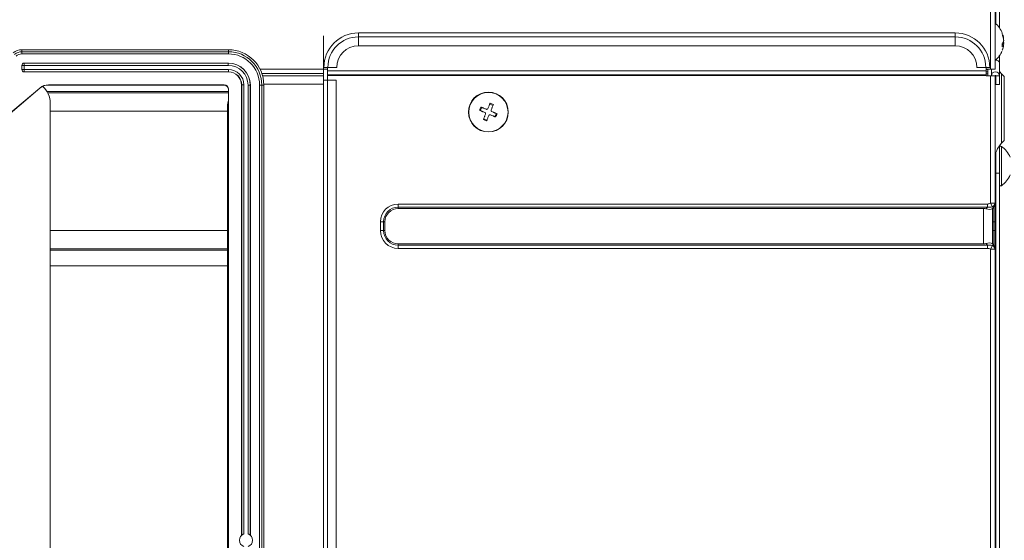
# Model space of a CAD drawing. Units: millimetres. Extents: x 0 to 297, y 0 to 265.
# Drawn here: x 202 to 213, y 58 to 64 of the extents above; entities that cross this region are included whole.
import ezdxf

# ---------------------------------------------------------------- set-up
doc = ezdxf.new("R2010")
doc.units = ezdxf.units.MM
doc.layers.add('102', color=7, linetype='Continuous', true_color=0xffffff)
doc.styles.add('Malgun Gothic', font='malgun.ttf')
doc.dimstyles.get("Standard").update_dxf_attribs({"dimtxt": 0.18, "dimasz": 0.18, "dimexe": 0.18, "dimexo": 0.0625, "dimgap": 0.09, "dimtad": 0, "dimtih": 1, "dimtoh": 1, "dimdec": 4, "dimzin": 0, "dimdsep": 46, "dimtxsty": 'Standard', "dimcen": 0.09, "dimadec": 0, "dimazin": 0, "dimtfac": 1, "dimtdec": 4, "dimtofl": 0, "dimtmove": 0, "dimatfit": 3, "dimfxl": 0, "dimtolj": 1, "dimtzin": 0, "dimarcsym": 0})

# ---------------------------------------------------------------- blocks, each defined once
blk = doc.blocks.new('_U17')
at = {"layer": '102', "color": 7, "lineweight": 13}
for p, q in [((204.467, 56.245), (204.467, 43.053)), ((169.147, 52.383), (169.147, 43.053)), ((169.147, 43.815), (204.467, 43.815))]:
    blk.add_line(p, q, dxfattribs=at)
at = {"layer": '102', "color": 7, "lineweight": 70}
for points in [[(169.147, 43.815), (171.687, 44.378), (171.687, 43.252)], [(204.467, 43.815), (201.927, 43.252), (201.927, 44.378)]]:
    blk.add_solid(points, dxfattribs=at)
at = {"layer": '102', "color": 7, "linetype": 'Continuous', "lineweight": 13, "insert": (183.825, 45.192), "char_height": 2.54, "attachment_point": 7, "line_spacing_factor": 1.040712, "style": 'Malgun Gothic'}
blk.add_mtext('\\fMalgun Gothic|b0|i0;\\W1.0000;27\\A1;{\\H0.7x;\\S13/16;}', dxfattribs=at)

msp = doc.modelspace()

# ---------------------------------------------------------------- linework, layer by layer
at = {"layer": '102', "color": 3, "linetype": 'Continuous', "lineweight": 13}
for p, q in [((213.097003, 63.39159), (213.097003, 73.34962)), ((205.947003, 63.75659), (205.947003, 63.80159)), ((205.947003, 63.75659), (212.697003, 63.75659)), ((205.947003, 63.75659), (205.947003, 63.65659)), ((212.697003, 63.75659), (212.697003, 63.80159)), ((212.697003, 63.75659), (212.697003, 63.65659)), ((202.1408, 63.588784), (202.1408, 63.61159)), ((202.1408, 63.588784), (202.1408, 63.564163)), ((202.1408, 63.588784), (204.477003, 63.588784)), ((204.477003, 63.588784), (204.477003, 63.61159)), ((204.477003, 63.588784), (204.477003, 63.564163)), ((204.477003, 63.564163), (202.1408, 63.564163)), ((202.142117, 63.433828), (202.1408, 63.435145)), ((202.1408, 63.385137), (202.142117, 63.386454)), ((202.142117, 63.386454), (202.142117, 63.433828)), ((202.167113, 63.433828), (202.142117, 63.433828)), ((202.167113, 63.386454), (202.142117, 63.386454)), ((202.165796, 63.460141), (202.167113, 63.458824)), ((202.167113, 63.458824), (204.475724, 63.458824)), ((202.167113, 63.433828), (202.167113, 63.458824)), ((204.475724, 63.433828), (202.167113, 63.433828)), ((202.167113, 63.433828), (202.167113, 63.386454)), ((202.167113, 63.361458), (202.167113, 63.386454)), ((202.167113, 63.386454), (204.478342, 63.386454)), ((204.477041, 63.460141), (204.475724, 63.458824)), ((204.475724, 63.433828), (204.475724, 63.458824)), ((204.478342, 63.361458), (204.478342, 63.386454)), ((204.833628, 63.39159), (205.596939, 63.39159)), ((205.597003, 63.372416), (213.047003, 63.372416)), ((202.167113, 63.361458), (202.165796, 63.360141)), ((204.478342, 63.361458), (202.167113, 63.361458)), ((204.477025, 63.360141), (204.478342, 63.361458)), ((204.862654, 63.316712), (205.551439, 63.316712)), ((205.597003, 63.329114), (213.047003, 63.329114)), ((213.047003, 63.320454), (205.597003, 63.320454)), ((205.597003, 51.06659), (205.597003, 63.26659)), ((213.067002, 63.33909), (213.047003, 63.33909)), ((213.097003, 61.876774), (213.097003, 63.31659)), ((213.197003, 63.31659), (213.157003, 63.31659)), ((213.220226, 63.339935), (213.220226, 62.553245)), ((213.252064, 63.308097), (213.252064, 62.585082)), ((202.345466, 63.176497), (202.343783, 63.178502)), ((204.476739, 63.139935), (202.424428, 63.139935)), ((202.441885, 63.214208), (202.441885, 63.21159)), ((204.42701, 63.21159), (204.429629, 63.214208)), ((204.479621, 63.164216), (204.477003, 63.161597)), ((204.625554, 63.211612), (204.626871, 63.212929)), ((204.626871, 63.212929), (204.651867, 63.212929)), ((204.651867, 63.212929), (204.651867, 58.137751)), ((204.699241, 63.210311), (204.724237, 63.210311)), ((204.699241, 58.137751), (204.699241, 63.210311)), ((204.725554, 63.211628), (204.724237, 63.210311)), ((204.854196, 63.21159), (204.829576, 63.21159)), ((204.829576, 52.92159), (204.829576, 63.21159)), ((204.854196, 63.21159), (204.877003, 63.21159)), ((204.854196, 63.21159), (204.854196, 52.92159)), ((202.433588, 63.123097), (204.476739, 63.123097)), ((204.466969, 62.918036), (202.461677, 62.918036)), ((206.397003, 61.867301), (206.397003, 61.831945)), ((206.397003, 61.867301), (213.061647, 61.867301)), ((206.397003, 61.831945), (206.397003, 61.81659)), ((213.061647, 61.831945), (206.397003, 61.831945)), ((213.017003, 61.41659), (213.017003, 61.81659)), ((213.042885, 61.813182), (213.061647, 61.831945)), ((213.061647, 61.867301), (213.061647, 61.831945)), ((213.117415, 61.835949), (213.097003, 61.876774)), ((213.097003, 61.876774), (213.147003, 61.876774)), ((213.132358, 61.66659), (213.132358, 61.831945)), ((206.196292, 61.66659), (206.231647, 61.66659)), ((206.196292, 61.56659), (206.196292, 61.66659)), ((206.231647, 61.66659), (206.247003, 61.66659)), ((206.231647, 61.66659), (206.231647, 61.56659)), ((213.117003, 61.66659), (213.132358, 61.66659)), ((213.132358, 61.56659), (213.132358, 61.66659)), ((213.147003, 61.66659), (213.132358, 61.66659)), ((202.461538, 61.566712), (204.466797, 61.566712)), ((206.196292, 61.56659), (206.231647, 61.56659)), ((206.231647, 61.56659), (206.247003, 61.56659)), ((213.117003, 61.56659), (213.132358, 61.56659)), ((213.147003, 61.56659), (213.132358, 61.56659)), ((213.132358, 61.401235), (213.132358, 61.56659)), ((204.466797, 61.361651), (202.461538, 61.361651)), ((206.397003, 61.41659), (206.397003, 61.401235)), ((206.397003, 61.401235), (213.061647, 61.401235)), ((206.397003, 61.365879), (206.397003, 61.401235)), ((213.061647, 61.365879), (206.397003, 61.365879)), ((213.061647, 61.401235), (213.042885, 61.419997)), ((213.061647, 61.365879), (213.061647, 61.401235)), ((213.097003, 61.356406), (213.117415, 61.397231)), ((202.461538, 61.344813), (204.466797, 61.344813)), ((213.147003, 61.356406), (213.097003, 61.356406)), ((213.097003, 54.526774), (213.097003, 61.356406)), ((204.466797, 61.168036), (202.461538, 61.168036))]:
    msp.add_line(p, q, dxfattribs=at)
at = {"layer": '102', "color": 3, "linetype": 'Continuous', "lineweight": 18}
for p, q in [((213.147003, 73.348622), (213.147003, 63.39159)), ((213.157003, 66.609521), (213.157003, 63.902899)), ((213.197003, 66.609521), (213.197003, 63.85839)), ((205.552003, 63.76659), (205.552003, 63.266521)), ((212.697003, 63.80159), (205.947003, 63.80159)), ((202.1408, 63.61159), (204.477003, 63.61159)), ((205.947003, 63.65659), (212.697003, 63.65659)), ((213.197003, 63.544687), (213.197003, 63.463036)), ((202.1408, 63.435144), (202.1408, 63.385137)), ((202.165796, 63.460141), (204.477041, 63.460141)), ((205.557003, 63.411703), (205.602003, 63.41169)), ((205.597003, 63.41159), (205.597003, 63.372416)), ((205.597003, 63.41159), (205.602103, 63.41159)), ((205.597003, 63.329114), (205.597003, 63.372416)), ((205.602003, 63.41169), (205.702003, 63.411661)), ((205.602103, 63.41169), (205.602103, 63.41159)), ((213.042003, 63.41169), (212.942003, 63.411661)), ((213.041903, 63.41159), (213.041903, 63.41169)), ((213.047003, 63.41159), (213.041903, 63.41159)), ((213.087003, 63.411703), (213.042003, 63.41169)), ((213.047002, 63.39159), (213.097003, 63.39159)), ((213.067003, 63.38659), (213.047002, 63.38659)), ((213.047003, 63.372416), (213.047003, 63.41159)), ((213.047003, 63.372416), (213.047003, 63.329114)), ((213.067003, 63.316582), (213.067003, 63.391588)), ((213.147003, 63.39159), (213.097003, 63.39159)), ((213.107003, 63.316582), (213.107003, 63.391588)), ((213.197003, 63.463036), (213.197003, 63.31659)), ((202.165796, 63.360141), (204.477025, 63.360141)), ((205.55143, 63.34159), (204.855003, 63.34159)), ((205.597003, 63.26659), (205.552003, 63.26659)), ((205.552003, 63.26659), (205.552003, 51.06659)), ((205.597003, 63.320454), (205.597003, 63.329114)), ((205.597003, 63.26659), (205.597003, 63.320454)), ((205.597003, 63.26659), (205.697003, 63.26659)), ((205.697003, 51.06659), (205.697003, 63.26659)), ((213.067002, 63.36159), (213.047003, 63.36159)), ((213.047003, 63.329114), (213.047003, 63.320454)), ((213.047003, 63.320454), (213.047003, 63.31659)), ((213.047003, 63.31659), (213.097003, 63.31659)), ((213.097003, 63.31659), (213.147003, 63.31659)), ((213.147003, 63.31659), (213.147003, 61.876774)), ((213.157003, 63.31659), (213.157003, 63.21659)), ((213.197003, 63.31659), (213.197003, 63.21659)), ((213.252064, 63.308097), (213.220226, 63.339935)), ((201.652789, 62.598689), (202.343783, 63.178502)), ((201.654472, 62.596683), (202.345466, 63.176497)), ((202.441885, 63.214208), (204.429629, 63.214208)), ((202.441885, 63.21159), (204.42701, 63.21159)), ((204.477003, 63.161597), (204.477003, 52.97159)), ((204.479621, 63.164216), (204.479621, 52.97159)), ((204.625554, 63.211612), (204.625554, 58.122492)), ((204.626871, 58.123643), (204.626871, 63.212929)), ((204.724237, 63.210311), (204.724237, 58.123641)), ((204.725554, 63.211628), (204.725554, 58.122491)), ((204.876892, 63.22159), (205.551994, 63.22159)), ((204.877003, 63.21159), (204.877003, 52.92159)), ((213.197003, 63.21659), (213.157003, 63.21659)), ((202.461991, 55.203401), (202.461991, 63.008401)), ((204.467003, 53.144998), (204.467003, 62.97159)), ((213.220226, 62.553245), (213.252064, 62.585082)), ((213.197003, 62.21659), (213.197003, 62.526475)), ((213.157003, 62.21659), (213.157003, 62.446484)), ((213.147003, 62.21659), (213.157003, 62.21659)), ((213.197003, 62.21659), (213.157003, 62.21659)), ((213.157003, 62.21652), (213.157003, 53.816665)), ((213.197003, 62.216437), (213.197003, 53.816675)), ((206.397003, 61.81659), (213.017003, 61.81659)), ((213.132358, 61.831945), (213.113595, 61.813182)), ((213.117003, 61.81659), (213.117003, 61.41659)), ((213.147003, 61.876774), (213.147003, 61.867301)), ((213.147003, 61.867301), (213.147003, 61.66659)), ((206.247003, 61.56659), (206.247003, 61.66659)), ((213.147003, 61.66659), (213.147003, 61.56659)), ((213.147003, 61.365879), (213.147003, 61.56659)), ((213.017003, 61.41659), (206.397003, 61.41659)), ((213.113595, 61.419997), (213.132358, 61.401235)), ((213.147003, 61.365879), (213.147003, 61.356406)), ((213.147003, 61.356406), (213.147003, 54.526774))]:
    msp.add_line(p, q, dxfattribs=at)
at = {"layer": '102', "color": 53, "linetype": 'Continuous', "lineweight": 18}
for p, q in [((213.244187, 63.741587), (213.244789, 63.732347)), ((213.244754, 63.670833), (213.227686, 63.670833)), ((213.244789, 63.670833), (213.244187, 63.669682)), ((213.244187, 63.661593), (213.244933, 63.670608)), ((207.325878, 62.922726), (207.3412, 62.959675)), ((207.433139, 62.997715), (207.470088, 62.982393)), ((207.400867, 62.815465), (207.363918, 62.830787)), ((207.508094, 62.890468), (207.489539, 62.854859))]:
    msp.add_line(p, q, dxfattribs=at)
at = {"layer": '102', "color": 53, "linetype": 'Continuous', "lineweight": 13}
for p, q in [((213.244187, 63.676954), (213.22724, 63.676954)), ((213.244187, 63.669682), (213.22751, 63.669682)), ((213.220521, 62.074245), (213.220521, 62.518939))]:
    msp.add_line(p, q, dxfattribs=at)
at = {"layer": '102', "color": 53, "linetype": 'Continuous', "lineweight": 18}
msp.add_circle((207.417003, 62.90659), 0.225, dxfattribs=at)
at = {"layer": '102', "color": 53, "linetype": 'Continuous', "lineweight": 13}
msp.add_circle((207.417003, 62.90659), 0.222347, dxfattribs=at)
at = {"layer": '102', "color": 53, "linetype": 'Continuous', "lineweight": 18}
for centre, radius, start, end in [((212.977198, 63.701693), 0.27, 20.7924909, 51.0302324), ((212.977198, 63.701486), 0.27, 310.0642879, 337.0319259), ((213.212003, 62.506592), 0.015, 55.3987187, 180), ((213.067198, 62.296695), 0.27, 21.7628574, 55.3987187), ((213.067198, 62.296488), 0.27, 304.6012813, 338.2207886), ((213.212003, 62.086592), 0.015, 180, 304.6012813)]:
    msp.add_arc(centre, radius, start, end, dxfattribs=at)
at = {"layer": '102', "color": 3, "linetype": 'Continuous', "lineweight": 18}
for centre, radius, start, end in [((205.947003, 63.41159), 0.39, 90, 179.9833877), ((212.697003, 63.41159), 0.39, 0.0166123, 90), ((202.1408, 63.46159), 0.15, 90, 130), ((204.477003, 63.21159), 0.4, 360, 90), ((205.947003, 63.41159), 0.245, 90, 179.9833877), ((212.697003, 63.41159), 0.245, 0.0166123, 90), ((213.397003, 63.516712), 0.25, 216.8697289, 225), ((213.152003, 63.31659), 0.045, 0, 180), ((213.152003, 63.31659), 0.005, 0, 180), ((202.441885, 63.06159), 0.152618, 90, 130), ((202.441885, 63.06159), 0.15, 90, 130), ((202.211991, 63.008401), 0.25, 0, 48.8361723), ((204.717003, 62.97159), 0.25, 163.7394578, 180), ((213.397003, 62.376468), 0.25, 135, 180), ((206.397003, 61.66659), 0.15, 90, 180), ((213.097003, 61.867301), 0.05, 315, 0), ((206.397003, 61.56659), 0.15, 180, 270), ((213.097003, 61.365879), 0.05, 360, 45), ((204.675553, 58.06659), 0.075, 108.4100087, 251.5899913), ((204.675553, 58.06659), 0.075, 288.4115432, 71.5884568)]:
    msp.add_arc(centre, radius, start, end, dxfattribs=at)
at = {"layer": '102', "color": 3, "linetype": 'Continuous', "lineweight": 13}
for centre, radius, start, end in [((205.947003, 63.41159), 0.345, 90, 179.9833877), ((212.697003, 63.41159), 0.345, 0.0166123, 90), ((202.1408, 63.46159), 0.127194, 90, 130), ((204.477003, 63.21159), 0.377194, 360, 90), ((202.1408, 63.46159), 0.102573, 90, 130), ((204.477003, 63.21159), 0.352573, 360, 90), ((206.397003, 61.66659), 0.200711, 90, 180), ((206.397003, 61.66659), 0.165355, 90, 180), ((206.397003, 61.56659), 0.200711, 180, 270), ((206.397003, 61.56659), 0.165355, 180, 270)]:
    msp.add_arc(centre, radius, start, end, dxfattribs=at)
for centre, major_axis, ratio, start_param, end_param in [((213.152003, 63.463036), (-0.045, 0), 0.707106781, 3.141592654, 4.735057181), ((202.167113, 63.433828), (0.017678, 0.017678), 0.99969546, 0.785550457, 2.356042197), ((202.167113, 63.386454), (0.017678, -0.017678), 0.99969546, 3.92714311, 5.497634851), ((204.475656, 63.210243), (-0.175795, -0.175795), 0.999756699, 2.356346783, 3.926838524), ((204.475656, 63.210243), (0.158123, 0.158123), 0.99969546, 5.497939437, 7.068431177), ((204.478289, 63.212876), (0.122756, 0.122756), 0.99969546, 5.497939437, 7.068431177), ((204.478289, 63.212876), (-0.105084, -0.105084), 0.999593014, 2.356346783, 3.926838524), ((213.097003, 61.938011), (-0.061237, -0.061237), 0.577350269, 0.523598776, 1.047197551), ((213.097003, 61.938011), (-0.08165, -0.08165), 0.866025404, 0.523598776, 1.047197551), ((213.097003, 61.876774), (-0.05, 0), 0.894427191, 1.991330662, 3.141592654), ((213.097003, 61.938011), (0.032626, -0.107756), 0.227735077, 5.880868469, 6.404467244), ((213.097003, 61.295169), (0.08165, -0.08165), 0.866025404, 2.094395102, 2.617993878), ((213.097003, 61.295169), (0.061237, -0.061237), 0.577350269, 2.094395102, 2.617993878), ((213.097003, 61.295169), (-0.032626, -0.107756), 0.227735077, 3.020310717, 3.543909492), ((213.097003, 61.356406), (0.05, 0), 0.894427191, 0, 1.150261992)]:
    msp.add_ellipse(centre, major_axis=major_axis, ratio=ratio, start_param=start_param, end_param=end_param, dxfattribs=at)
at = {"layer": '102', "color": 3, "linetype": 'Continuous', "lineweight": 18}
for centre, major_axis, ratio, start_param, end_param in [((202.165804, 63.435137), (-0.017683, 0.017683), 0.99969546, 5.49792992, 7.068440698), ((202.165804, 63.385145), (-0.017683, -0.017683), 0.99969546, 5.497929922, 7.068440695), ((204.476965, 63.211552), (0.175806, 0.175806), 0.99969546, 5.497938847, 7.068431771), ((204.47698, 63.211567), (0.105073, 0.105073), 0.99969546, 5.497938239, 7.068432367), ((204.426995, 63.161582), (0.035366, 0.035366), 0.99969546, 5.497934677, 7.068435937), ((204.429613, 63.164201), (0.035366, 0.035366), 0.99969546, 5.497936058, 7.068434556), ((213.017003, 61.71659), (-0.014463, -0.098949), 0.999999999, 3.024934388, 3.286733775), ((213.017003, 61.858011), (0.099144, -0.041067), 0.317837245, 5.105088062, 6.152285613), ((213.017003, 61.51659), (0.1, 0), 1, 4.71238898, 4.974188368), ((213.017003, 61.375169), (-0.099144, -0.041067), 0.317837245, 3.272492347, 4.319689899)]:
    msp.add_ellipse(centre, major_axis=major_axis, ratio=ratio, start_param=start_param, end_param=end_param, dxfattribs=at)
at = {"layer": '102', "color": 53, "linetype": 'Continuous', "lineweight": 18}
for points in [[(213.22724, 63.786241), (213.228277, 63.791482), (213.228262, 63.796601), (213.22724, 63.801603)], [(213.22724, 63.644721), (213.228277, 63.657085), (213.228262, 63.669395), (213.22724, 63.681654)], [(207.316969, 62.92642), (207.322029, 62.938859), (207.327137, 62.951174), (207.332291, 62.963369)], [(207.436833, 63.006624), (207.449272, 63.001564), (207.461587, 62.996456), (207.473782, 62.991302)], [(207.397172, 62.806556), (207.384733, 62.811616), (207.372419, 62.816724), (207.360223, 62.821878)], [(207.517037, 62.88676), (207.510941, 62.874779), (207.504791, 62.862896), (207.49859, 62.851106)]]:
    msp.add_open_spline(points, degree=3, dxfattribs=at)
for points, knots in [([(213.244187, 63.726226), (213.243465, 63.731329), (213.242569, 63.736423), (213.240961, 63.744047), (213.240382, 63.746586), (213.239132, 63.751659), (213.238463, 63.754191), (213.23704, 63.759232), (213.236285, 63.761743), (213.234694, 63.766733), (213.232184, 63.774167), (213.229313, 63.781451), (213.22724, 63.786241)], [0, 0, 0, 0, 0.25, 0.25, 0.375, 0.375, 0.5, 0.5, 0.625, 0.625, 0.75, 1, 1, 1, 1]), ([(213.22724, 63.681654), (213.231377, 63.68563), (213.234872, 63.689703), (213.238421, 63.69492), (213.23909, 63.695969), (213.240344, 63.698081), (213.24093, 63.699144), (213.242553, 63.702337), (213.243458, 63.704473), (213.244187, 63.706615)], [0, 0, 0, 0, 0.5, 0.5, 0.625, 0.625, 0.75, 0.75, 1, 1, 1, 1]), ([(213.236283, 63.777061), (213.236793, 63.775399), (213.237284, 63.773731), (213.240597, 63.761993), (213.242736, 63.751834), (213.244187, 63.741587)], [0, 0, 0, 0, 0.142157943, 0.142157943, 1, 1, 1, 1]), ([(213.244187, 63.706615), (213.244316, 63.706994), (213.24443, 63.707455), (213.244581, 63.708268), (213.244627, 63.708559), (213.244713, 63.709183), (213.244752, 63.709517), (213.244856, 63.71056), (213.244909, 63.711316), (213.244962, 63.712541), (213.244976, 63.712967), (213.244994, 63.713841), (213.244998, 63.714286), (213.244998, 63.715646), (213.244981, 63.716584), (213.244928, 63.71804), (213.244905, 63.718532), (213.244853, 63.719509), (213.244792, 63.720487), (213.244715, 63.721464), (213.24463, 63.72244), (213.244582, 63.722931), (213.244431, 63.724379), (213.244316, 63.725316), (213.244187, 63.726226)], [0, 0, 0, 0, 0.125, 0.125, 0.1875, 0.1875, 0.25, 0.25, 0.375, 0.375, 0.4375, 0.4375, 0.5, 0.5, 0.625, 0.625, 0.6875, 0.6875, 0.75, 0.8125, 0.8125, 0.875, 0.875, 1, 1, 1, 1]), ([(213.244187, 63.696564), (213.244316, 63.696186), (213.24443, 63.695725), (213.244581, 63.694912), (213.244627, 63.694621), (213.244713, 63.693997), (213.244752, 63.693663), (213.244856, 63.69262), (213.244909, 63.691863), (213.244962, 63.690638), (213.244976, 63.690213), (213.244994, 63.689339), (213.244998, 63.688893), (213.244998, 63.687534), (213.244981, 63.686595), (213.244928, 63.68514), (213.244905, 63.684648), (213.244853, 63.683671), (213.244792, 63.682693), (213.244715, 63.681716), (213.24463, 63.680739), (213.244582, 63.680249), (213.244431, 63.678801), (213.244316, 63.677864), (213.244187, 63.676954)], [0, 0, 0, 0, 0.125, 0.125, 0.1875, 0.1875, 0.25, 0.25, 0.375, 0.375, 0.4375, 0.4375, 0.5, 0.5, 0.625, 0.625, 0.6875, 0.6875, 0.75, 0.8125, 0.8125, 0.875, 0.875, 1, 1, 1, 1]), ([(213.244187, 63.669682), (213.24273, 63.665402), (213.240586, 63.661182), (213.236353, 63.654941), (213.234772, 63.652876), (213.232143, 63.6498), (213.231223, 63.648779), (213.229297, 63.646744), (213.228289, 63.645729), (213.22724, 63.644721)], [0, 0, 0, 0, 0.5, 0.5, 0.75, 0.75, 0.875, 0.875, 1, 1, 1, 1]), ([(213.228565, 63.604701), (213.23046, 63.609257), (213.232214, 63.613874), (213.234629, 63.620894), (213.235398, 63.62325), (213.236863, 63.627993), (213.237557, 63.630373), (213.240827, 63.642289), (213.242815, 63.651901), (213.244187, 63.661593)], [0, 0, 0, 0, 0.25, 0.25, 0.375, 0.375, 0.5, 0.5, 1, 1, 1, 1]), ([(207.377011, 62.901522), (207.371905, 62.903639), (207.36681, 62.905752), (207.359182, 62.908916), (207.356642, 62.909969), (207.351567, 62.912073), (207.349033, 62.913124), (207.343991, 62.915215), (207.341478, 62.916257), (207.336486, 62.918327), (207.329049, 62.921411), (207.321761, 62.924433), (207.316969, 62.92642)], [0, 0, 0, 0, 0.25, 0.25, 0.375, 0.375, 0.5, 0.5, 0.625, 0.625, 0.75, 1, 1, 1, 1]), ([(207.332291, 62.963369), (207.33708, 62.961383), (207.341938, 62.959369), (207.34933, 62.956304), (207.351811, 62.955275), (207.356809, 62.953202), (207.359326, 62.952159), (207.371918, 62.946937), (207.382082, 62.942722), (207.392333, 62.938471)], [0, 0, 0, 0, 0.25, 0.25, 0.375, 0.375, 0.5, 0.5, 1, 1, 1, 1]), ([(207.392333, 62.938471), (207.393243, 62.938094), (207.394176, 62.937811), (207.39561, 62.937524), (207.396093, 62.937451), (207.397072, 62.937353), (207.397569, 62.937328), (207.399043, 62.937326), (207.400016, 62.93742), (207.401462, 62.937705), (207.401943, 62.937825), (207.402892, 62.938111), (207.403355, 62.938277), (207.404715, 62.938839), (207.40558, 62.9393), (207.406815, 62.940123), (207.407214, 62.940419), (207.407973, 62.941042), (207.408698, 62.941699), (207.409356, 62.942423), (207.409979, 62.943182), (207.410275, 62.94358), (207.411095, 62.944807), (207.411558, 62.945671), (207.411935, 62.946581)], [0, 0, 0, 0, 0.125, 0.125, 0.1875, 0.1875, 0.25, 0.25, 0.375, 0.375, 0.4375, 0.4375, 0.5, 0.5, 0.625, 0.625, 0.6875, 0.6875, 0.75, 0.8125, 0.8125, 0.875, 0.875, 1, 1, 1, 1]), ([(207.411935, 62.946581), (207.416205, 62.956878), (207.420414, 62.967029), (207.426639, 62.98204), (207.428699, 62.987008), (207.431767, 62.994405), (207.432785, 62.996862), (207.434815, 63.001757), (207.435827, 63.004198), (207.436833, 63.006624)], [0, 0, 0, 0, 0.5, 0.5, 0.75, 0.75, 0.875, 0.875, 1, 1, 1, 1]), ([(207.448884, 62.931259), (207.448507, 62.93035), (207.448224, 62.929416), (207.447937, 62.927983), (207.447864, 62.927499), (207.447766, 62.926521), (207.447741, 62.926024), (207.447739, 62.92455), (207.447833, 62.923576), (207.448118, 62.922131), (207.448238, 62.921649), (207.448524, 62.920701), (207.44869, 62.920237), (207.449252, 62.918878), (207.449713, 62.918013), (207.450536, 62.916778), (207.450832, 62.916379), (207.451455, 62.91562), (207.452112, 62.914895), (207.452836, 62.914237), (207.453595, 62.913614), (207.453993, 62.913318), (207.45522, 62.912497), (207.456084, 62.912035), (207.456994, 62.911658)], [0, 0, 0, 0, 0.125, 0.125, 0.1875, 0.1875, 0.25, 0.25, 0.375, 0.375, 0.4375, 0.4375, 0.5, 0.5, 0.625, 0.625, 0.6875, 0.6875, 0.75, 0.8125, 0.8125, 0.875, 0.875, 1, 1, 1, 1]), ([(207.473782, 62.991302), (207.469816, 62.981737), (207.465753, 62.971939), (207.46055, 62.959392), (207.459503, 62.956868), (207.457397, 62.951788), (207.456336, 62.949231), (207.453152, 62.94155), (207.451021, 62.936413), (207.448884, 62.931259)], [0, 0, 0, 0, 0.5, 0.5, 0.625, 0.625, 0.75, 0.75, 1, 1, 1, 1]), ([(207.360223, 62.821878), (207.36419, 62.831443), (207.368253, 62.841241), (207.373456, 62.853788), (207.374502, 62.856312), (207.376609, 62.861391), (207.377669, 62.863949), (207.380854, 62.871629), (207.382984, 62.876766), (207.385122, 62.88192)], [0, 0, 0, 0, 0.5, 0.5, 0.625, 0.625, 0.75, 0.75, 1, 1, 1, 1]), ([(207.385122, 62.88192), (207.385499, 62.88283), (207.385782, 62.883763), (207.386069, 62.885197), (207.386142, 62.88568), (207.38624, 62.886659), (207.386265, 62.887156), (207.386267, 62.88863), (207.386172, 62.889603), (207.385887, 62.891049), (207.385768, 62.89153), (207.385481, 62.892479), (207.385316, 62.892942), (207.384754, 62.894302), (207.384293, 62.895167), (207.383469, 62.896402), (207.383174, 62.896801), (207.382551, 62.89756), (207.381894, 62.898285), (207.381169, 62.898943), (207.380411, 62.899566), (207.380013, 62.899862), (207.378785, 62.900682), (207.377921, 62.901145), (207.377011, 62.901522)], [0, 0, 0, 0, 0.125, 0.125, 0.1875, 0.1875, 0.25, 0.25, 0.375, 0.375, 0.4375, 0.4375, 0.5, 0.5, 0.625, 0.625, 0.6875, 0.6875, 0.75, 0.8125, 0.8125, 0.875, 0.875, 1, 1, 1, 1]), ([(207.422071, 62.866598), (207.417801, 62.856302), (207.413592, 62.846151), (207.407367, 62.831139), (207.405307, 62.826171), (207.402239, 62.818774), (207.40122, 62.816318), (207.399191, 62.811423), (207.398179, 62.808982), (207.397172, 62.806556)], [0, 0, 0, 0, 0.5, 0.5, 0.75, 0.75, 0.875, 0.875, 1, 1, 1, 1]), ([(207.441672, 62.874709), (207.440762, 62.875086), (207.439829, 62.875369), (207.438396, 62.875656), (207.437912, 62.875729), (207.436933, 62.875827), (207.436437, 62.875852), (207.434963, 62.875854), (207.433989, 62.875759), (207.432544, 62.875475), (207.432062, 62.875355), (207.431114, 62.875068), (207.43065, 62.874903), (207.429291, 62.874341), (207.428426, 62.87388), (207.427191, 62.873057), (207.426792, 62.872761), (207.426033, 62.872138), (207.425308, 62.871481), (207.42465, 62.870756), (207.424027, 62.869998), (207.423731, 62.8696), (207.42291, 62.868372), (207.422448, 62.867508), (207.422071, 62.866598)], [0, 0, 0, 0, 0.125, 0.125, 0.1875, 0.1875, 0.25, 0.25, 0.375, 0.375, 0.4375, 0.4375, 0.5, 0.5, 0.625, 0.625, 0.6875, 0.6875, 0.75, 0.8125, 0.8125, 0.875, 0.875, 1, 1, 1, 1]), ([(207.49859, 62.851106), (207.494032, 62.852996), (207.489412, 62.854912), (207.482389, 62.857824), (207.480032, 62.858802), (207.475287, 62.860769), (207.472907, 62.861756), (207.460985, 62.8667), (207.451368, 62.870688), (207.441672, 62.874709)], [0, 0, 0, 0, 0.25, 0.25, 0.375, 0.375, 0.5, 0.5, 1, 1, 1, 1]), ([(207.456994, 62.911658), (207.4621, 62.90954), (207.467196, 62.907427), (207.474824, 62.904264), (207.477364, 62.903211), (207.482439, 62.901107), (207.484972, 62.900056), (207.490015, 62.897965), (207.492528, 62.896923), (207.49752, 62.894853), (207.504957, 62.891769), (207.512244, 62.888747), (207.517037, 62.88676)], [0, 0, 0, 0, 0.25, 0.25, 0.375, 0.375, 0.5, 0.5, 0.625, 0.625, 0.75, 1, 1, 1, 1])]:
    msp.add_open_spline(points, degree=3, knots=knots, dxfattribs=at)

# ---------------------------------------------------------------- dimensions: what is measured, and where the dimension line sits
at = {"layer": '102', "color": 7, "linetype": 'Continuous', "lineweight": 13}
dim = msp.add_linear_dim(base=(204.467003, 43.81494), p1=(169.147003, 62.11659), p2=(204.467003, 57.00659), dimstyle='Standard', override={"dimtxt": 2.54, "dimasz": 2.54, "dimexe": 0.762, "dimexo": 0.762, "dimgap": 1.27, "dimtad": 1, "dimtih": 1, "dimtoh": 0, "dimdec": 5, "dimlfac": 0.787402, "dimzin": 8, "dimdsep": 46, "dimlunit": 5, "dimtxsty": 'Malgun Gothic', "dimsah": 1, "dimse1": 0, "dimse2": 0, "dimsd1": 0, "dimsd2": 0, "dimclrd": 7, "dimclre": 7, "dimclrt": 7, "dimtol": 0, "dimtm": -0.1, "dimtfac": 0.5, "dimtdec": 5, "dimtofl": 1, "dimtmove": 0, "dimlwd": 13, "dimlwe": 13}, dxfattribs=at)
dim.commit()
dim.dimension.update_dxf_attribs({"geometry": '_U17', "text_midpoint": (186.807003, 43.81494), "dimtype": 160})

doc.saveas('drawing.dxf')
